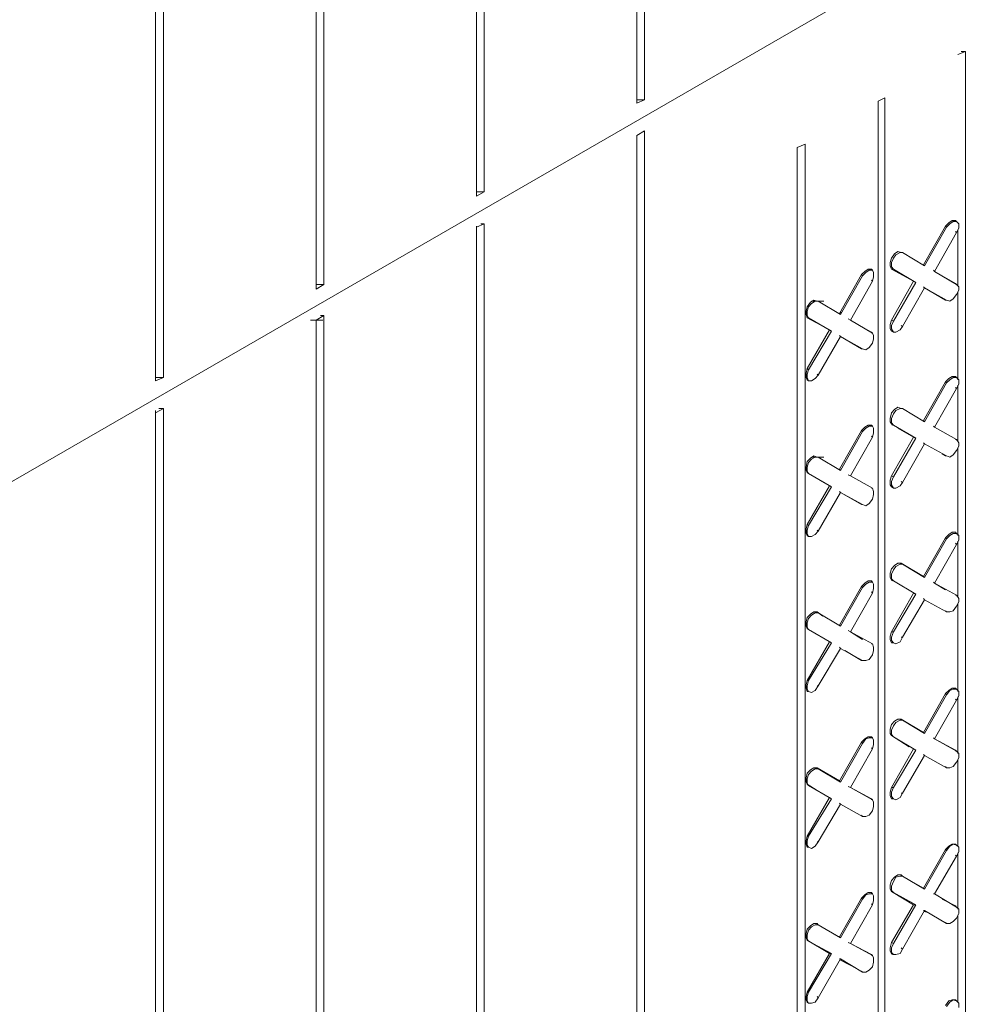
# Model space of a CAD drawing. Units: inches. Extents: x 641.2 to 698, y 170.8 to 244.1.
# Drawn here: x 649.5 to 652, y 194.4 to 197 of the extents above; entities that cross this region are included whole.
import ezdxf

# ---------------------------------------------------------------- set-up
doc = ezdxf.new("R2010")
doc.units = ezdxf.units.IN
doc.header["$LTSCALE"] = 2
doc.header["$MEASUREMENT"] = 0
doc.layers.add('B', color=1, linetype='Continuous')

msp = doc.modelspace()

# ---------------------------------------------------------------- linework, layer by layer
at = {"layer": 'B', "lineweight": 0}
for p, q in [((647.2626, 194.4963), (665.1577, 204.8296)), ((651.1148, 203.5821), (651.1148, 196.7641)), ((651.0942, 196.7553), (651.0942, 203.5704)), ((651.0942, 196.7553), (651.0942, 203.5704)), ((649.8131, 196.016), (649.8131, 199.4835)), ((649.8131, 199.4835), (649.8131, 196.016)), ((649.8337, 199.4592), (649.8337, 196.0249)), ((650.6672, 196.5079), (650.6672, 199.4592)), ((650.6672, 199.4592), (650.6672, 196.5079)), ((650.6878, 199.4835), (650.6878, 196.5197)), ((650.2401, 196.2605), (650.2401, 199.2442)), ((650.2401, 199.2442), (650.2401, 196.2605)), ((650.2607, 199.2442), (650.2607, 196.2723)), ((651.9689, 196.8937), (651.9483, 196.8849)), ((651.9571, 196.8937), (651.9689, 196.8937)), ((651.9689, 196.8937), (651.9689, 190.6382)), ((651.1148, 196.7641), (651.0942, 196.7641)), ((651.1148, 196.7641), (651.0942, 196.7553)), ((651.7362, 196.7612), (651.7539, 196.77)), ((651.7362, 190.5263), (651.7362, 196.7612)), ((651.7362, 190.5263), (651.7362, 196.7612)), ((651.7539, 196.77), (651.7539, 190.5351)), ((651.1148, 196.6817), (651.0942, 196.6699)), ((651.1148, 196.6817), (651.1148, 189.8636)), ((651.0942, 189.8548), (651.0942, 196.6699)), ((651.0942, 189.8548), (651.0942, 196.6699)), ((651.5419, 196.6463), (651.5212, 196.6375)), ((651.5212, 190.382), (651.5212, 196.6375)), ((651.5212, 196.6375), (651.5212, 190.382)), ((651.5419, 196.6463), (651.5419, 190.4144)), ((650.6878, 196.5197), (650.6672, 196.5197)), ((650.6878, 196.5197), (650.6672, 196.5079)), ((651.9336, 196.4431), (651.9247, 196.4372)), ((651.9424, 196.4431), (651.9336, 196.4431)), ((651.9424, 196.4401), (651.9424, 196.4431)), ((651.9424, 196.4431), (651.9453, 196.4401)), ((650.6878, 196.4343), (650.6672, 196.4254)), ((650.6672, 196.4284), (650.6672, 196.4254)), ((650.6672, 196.4284), (650.6672, 196.4254)), ((650.6672, 196.4254), (650.6672, 189.6074)), ((650.6672, 189.6074), (650.6672, 196.4254)), ((650.6789, 196.4343), (650.6878, 196.4343)), ((650.6878, 196.4343), (650.6878, 189.6192)), ((651.9159, 196.4284), (651.857, 196.3253)), ((651.9188, 196.4254), (651.8599, 196.3223)), ((651.9247, 196.4372), (651.9159, 196.4284)), ((651.9159, 196.4284), (651.9188, 196.4254)), ((651.9188, 196.4254), (651.9277, 196.4343)), ((651.9365, 196.4401), (651.9277, 196.4343)), ((651.9453, 196.4401), (651.9365, 196.4401)), ((651.9453, 196.4401), (651.9512, 196.4343)), ((651.9512, 196.4225), (651.9453, 196.4107)), ((651.9483, 196.2693), (651.9483, 196.4166)), ((651.9483, 196.2693), (651.9483, 196.4166)), ((651.9512, 196.4343), (651.9512, 196.4225)), ((651.8864, 196.3076), (651.9453, 196.4107)), ((651.9453, 196.4107), (651.9424, 196.4136)), ((651.7716, 196.343), (651.7686, 196.3312)), ((651.7804, 196.3547), (651.7716, 196.343)), ((651.7716, 196.3312), (651.7775, 196.343)), ((651.7775, 196.343), (651.7834, 196.3518)), ((651.7893, 196.3606), (651.7804, 196.3547)), ((651.7834, 196.3518), (651.7951, 196.3577)), ((651.7981, 196.3577), (651.7893, 196.3606)), ((651.7951, 196.3577), (651.801, 196.3577)), ((651.801, 196.3577), (651.7981, 196.3577)), ((651.7981, 196.3577), (651.801, 196.3577)), ((651.801, 196.3577), (651.7981, 196.3577)), ((651.7981, 196.3577), (651.801, 196.3577)), ((651.8599, 196.3223), (651.801, 196.3577)), ((651.8599, 196.3223), (651.801, 196.3577)), ((651.7097, 196.3135), (651.7009, 196.3076)), ((651.7127, 196.3106), (651.7038, 196.3047)), ((651.7186, 196.3135), (651.7097, 196.3135)), ((651.7215, 196.3106), (651.7127, 196.3106)), ((651.7186, 196.3106), (651.7186, 196.3135)), ((651.7186, 196.3135), (651.7215, 196.3106)), ((651.7245, 196.3047), (651.7215, 196.3106)), ((651.7686, 196.3312), (651.7686, 196.3223)), ((651.7716, 196.3135), (651.7686, 196.3223)), ((651.7716, 196.3194), (651.7716, 196.3312)), ((651.7716, 196.3194), (651.7775, 196.3135)), ((651.7775, 196.3135), (651.7716, 196.3135)), ((651.7716, 196.3135), (651.8305, 196.2811)), ((651.7775, 196.3135), (651.7716, 196.3135)), ((651.8305, 196.2811), (651.7716, 196.3135)), ((651.8364, 196.2782), (651.7775, 196.3135)), ((651.7775, 196.3135), (651.8364, 196.2782)), ((651.857, 196.3253), (651.8599, 196.3223)), ((651.8599, 196.3223), (651.857, 196.3253)), ((651.8864, 196.3076), (651.8835, 196.3106)), ((651.8835, 196.3106), (651.8864, 196.3076)), ((651.6921, 196.2988), (651.6332, 196.1957)), ((651.695, 196.2958), (651.6361, 196.1928)), ((651.7009, 196.3076), (651.6921, 196.2988)), ((651.6921, 196.2988), (651.695, 196.2958)), ((651.695, 196.2958), (651.7038, 196.3047)), ((651.7215, 196.2811), (651.7186, 196.2841)), ((651.7245, 196.2929), (651.7215, 196.2811)), ((651.7245, 196.3047), (651.7245, 196.2929)), ((651.9453, 196.2723), (651.8864, 196.3076)), ((651.9453, 196.2723), (651.8864, 196.3076)), ((651.9071, 196.2958), (651.9424, 196.2752)), ((651.9071, 196.2958), (651.9424, 196.2752)), ((650.2607, 196.2723), (650.2401, 196.2723)), ((650.2607, 196.2723), (650.2401, 196.2605)), ((651.6626, 196.178), (651.7215, 196.2811)), ((651.7716, 196.178), (651.8305, 196.2811)), ((651.8364, 196.2782), (651.7775, 196.1751)), ((651.8599, 196.2634), (651.801, 196.1604)), ((651.8305, 196.2811), (651.8364, 196.2782)), ((651.8305, 196.2811), (651.8364, 196.2782)), ((651.857, 196.2664), (651.8599, 196.2634)), ((651.8599, 196.2634), (651.857, 196.2664)), ((651.9188, 196.231), (651.8599, 196.2634)), ((651.8599, 196.2634), (651.9159, 196.231)), ((651.8599, 196.2634), (651.9188, 196.231)), ((651.9159, 196.231), (651.8599, 196.2634)), ((651.9453, 196.2723), (651.9424, 196.2752)), ((651.9424, 196.2752), (651.9453, 196.2723)), ((651.9453, 196.2723), (651.9512, 196.2664)), ((651.9512, 196.2575), (651.9453, 196.2458)), ((651.9512, 196.2664), (651.9512, 196.2575)), ((651.5654, 196.231), (651.5566, 196.2252)), ((651.5743, 196.2281), (651.5654, 196.231)), ((651.9159, 196.231), (651.9188, 196.231)), ((651.9159, 196.231), (651.9188, 196.231)), ((651.9188, 196.231), (651.9277, 196.2281)), ((651.9365, 196.234), (651.9277, 196.2281)), ((651.9453, 196.2458), (651.9365, 196.234)), ((651.9483, 196.019), (651.9483, 196.2517)), ((651.9483, 196.019), (651.9483, 196.2517)), ((651.5478, 196.2134), (651.5448, 196.2016)), ((651.5566, 196.2252), (651.5478, 196.2134)), ((651.5478, 196.2016), (651.5507, 196.2134)), ((651.5507, 196.2134), (651.5595, 196.2222)), ((651.5595, 196.2222), (651.5684, 196.2281)), ((651.5595, 196.2281), (651.5919, 196.2281)), ((651.5684, 196.2281), (651.5772, 196.2281)), ((651.5772, 196.2281), (651.5743, 196.2281)), ((651.5772, 196.2281), (651.5743, 196.2281)), ((651.6361, 196.1928), (651.5772, 196.2281)), ((651.6361, 196.1928), (651.5772, 196.2281)), ((650.2401, 196.178), (650.2607, 196.1898)), ((650.2519, 196.1898), (650.2607, 196.1898)), ((650.2607, 196.1898), (650.2607, 189.3718)), ((651.5448, 196.2016), (651.5448, 196.1928)), ((651.5448, 196.1928), (651.5478, 196.1839)), ((651.5478, 196.1898), (651.5478, 196.2016)), ((651.5478, 196.1898), (651.5507, 196.1839)), ((651.5507, 196.1839), (651.5478, 196.1839)), ((651.5478, 196.1839), (651.6067, 196.1515)), ((651.5507, 196.1839), (651.5478, 196.1839)), ((651.6067, 196.1515), (651.5478, 196.1839)), ((651.6125, 196.1486), (651.5507, 196.1839)), ((651.5507, 196.1839), (651.6125, 196.1486)), ((651.6391, 196.1986), (651.6332, 196.1957)), ((651.6332, 196.1957), (651.6361, 196.1928)), ((651.6361, 196.1928), (651.6332, 196.1957)), ((651.6626, 196.178), (651.6567, 196.181)), ((651.6567, 196.181), (651.6626, 196.178)), ((650.2254, 196.178), (650.2578, 196.178)), ((650.2401, 196.178), (650.2401, 189.36)), ((650.2401, 189.36), (650.2401, 196.178)), ((651.7215, 196.1427), (651.6626, 196.178)), ((651.7215, 196.1427), (651.6626, 196.178)), ((651.6862, 196.1633), (651.7186, 196.1456)), ((651.6862, 196.1633), (651.7186, 196.1456)), ((651.7716, 196.178), (651.7686, 196.1662)), ((651.7686, 196.1545), (651.7686, 196.1662)), ((651.7716, 196.1486), (651.7686, 196.1545)), ((651.7775, 196.1751), (651.7716, 196.178)), ((651.7775, 196.1751), (651.7716, 196.1633)), ((651.7716, 196.1545), (651.7716, 196.1633)), ((651.7775, 196.1456), (651.7716, 196.1545)), ((651.801, 196.1604), (651.7951, 196.1515)), ((651.801, 196.1604), (651.7981, 196.1633)), ((651.5478, 196.0484), (651.6067, 196.1515)), ((651.5507, 196.0455), (651.6125, 196.1486)), ((651.6361, 196.1339), (651.5772, 196.0308)), ((651.6067, 196.1515), (651.6125, 196.1486)), ((651.6067, 196.1515), (651.6125, 196.1486)), ((651.6332, 196.1368), (651.6361, 196.1339)), ((651.6361, 196.1339), (651.6332, 196.1368)), ((651.695, 196.1015), (651.6361, 196.1339)), ((651.6361, 196.1339), (651.6921, 196.1015)), ((651.6361, 196.1339), (651.695, 196.1015)), ((651.6361, 196.1339), (651.6921, 196.1015)), ((651.7186, 196.1427), (651.7186, 196.1456)), ((651.7186, 196.1456), (651.7215, 196.1427)), ((651.7186, 196.1456), (651.7215, 196.1427)), ((651.7215, 196.1427), (651.7245, 196.1368)), ((651.7245, 196.128), (651.7215, 196.1162)), ((651.7245, 196.1368), (651.7245, 196.128)), ((651.7745, 196.1486), (651.7716, 196.1486)), ((651.7775, 196.1456), (651.7716, 196.1486)), ((651.7775, 196.1456), (651.7834, 196.1456)), ((651.7951, 196.1515), (651.7834, 196.1456)), ((651.6921, 196.1015), (651.695, 196.1015)), ((651.6921, 196.1015), (651.695, 196.1015)), ((651.695, 196.1015), (651.7038, 196.0985)), ((651.7127, 196.1044), (651.7038, 196.0985)), ((651.7215, 196.1162), (651.7127, 196.1044)), ((651.5478, 196.0484), (651.5448, 196.0367)), ((651.5507, 196.0455), (651.5478, 196.0484)), ((649.8337, 196.0249), (649.8131, 196.0249)), ((649.8337, 196.0249), (649.8131, 196.016)), ((651.5448, 196.0249), (651.5448, 196.0367)), ((651.5478, 196.019), (651.5448, 196.0249)), ((651.5507, 196.0455), (651.5478, 196.0337)), ((651.5478, 196.0249), (651.5478, 196.0337)), ((651.5507, 196.016), (651.5478, 196.0249)), ((651.5684, 196.0219), (651.5595, 196.016)), ((651.5772, 196.0308), (651.5684, 196.0219)), ((651.5772, 196.0308), (651.5743, 196.0337)), ((651.9247, 196.0219), (651.9159, 196.0131)), ((651.9336, 196.0278), (651.9247, 196.0219)), ((651.9365, 196.0249), (651.9277, 196.019)), ((651.9424, 196.0278), (651.9336, 196.0278)), ((651.9453, 196.0249), (651.9365, 196.0249)), ((651.9424, 196.0249), (651.9424, 196.0278)), ((651.9424, 196.0278), (651.9453, 196.0249)), ((651.9453, 196.0249), (651.9512, 196.019)), ((651.5507, 196.016), (651.5478, 196.019)), ((651.5507, 196.016), (651.5595, 196.016)), ((651.9159, 196.0131), (651.857, 195.91)), ((651.9188, 196.0102), (651.8599, 195.9071)), ((651.8864, 195.8923), (651.9453, 195.9954)), ((651.9159, 196.0131), (651.9188, 196.0102)), ((651.9188, 196.0102), (651.9277, 196.019)), ((651.9453, 195.9954), (651.9424, 195.9984)), ((651.9512, 196.0072), (651.9453, 195.9954)), ((651.9483, 195.8541), (651.9483, 196.0043)), ((651.9483, 195.8541), (651.9483, 196.0043)), ((651.9512, 196.019), (651.9512, 196.0072)), ((649.8337, 195.9424), (649.8131, 195.9306)), ((649.8219, 195.9424), (649.8337, 195.9424)), ((649.8337, 195.9424), (649.8337, 189.1244)), ((651.7893, 195.9454), (651.7804, 195.9395)), ((651.7834, 195.9365), (651.7951, 195.9424)), ((651.7981, 195.9424), (651.7893, 195.9454)), ((651.7951, 195.9424), (651.801, 195.9424)), ((651.801, 195.9424), (651.7981, 195.9424)), ((651.7981, 195.9424), (651.801, 195.9424)), ((651.801, 195.9424), (651.7981, 195.9424)), ((651.7981, 195.9424), (651.801, 195.9424)), ((651.8599, 195.9071), (651.801, 195.9424)), ((651.8599, 195.9071), (651.801, 195.9424)), ((649.8131, 195.9365), (649.8131, 195.9306)), ((649.8131, 195.9365), (649.8131, 195.9306)), ((649.8131, 195.9306), (649.8131, 189.1155)), ((649.8131, 189.1155), (649.8131, 195.9306)), ((651.7716, 195.9306), (651.7686, 195.9159)), ((651.7804, 195.9395), (651.7716, 195.9306)), ((651.7716, 195.9159), (651.7775, 195.9277)), ((651.7775, 195.9277), (651.7834, 195.9365)), ((651.7009, 195.8923), (651.6921, 195.8835)), ((651.7097, 195.8982), (651.7009, 195.8923)), ((651.7127, 195.8953), (651.7038, 195.8894)), ((651.7186, 195.8982), (651.7097, 195.8982)), ((651.7215, 195.8953), (651.7127, 195.8953)), ((651.7186, 195.8953), (651.7186, 195.8982)), ((651.7186, 195.8982), (651.7215, 195.8953)), ((651.7245, 195.8894), (651.7215, 195.8953)), ((651.7686, 195.9071), (651.7686, 195.9159)), ((651.7686, 195.9071), (651.7716, 195.9012)), ((651.7716, 195.9041), (651.7716, 195.9159)), ((651.7716, 195.9041), (651.7775, 195.8982)), ((651.7775, 195.8982), (651.7716, 195.9012)), ((651.7716, 195.9012), (651.7745, 195.8982)), ((651.7775, 195.8982), (651.7716, 195.9012)), ((651.7745, 195.8982), (651.7716, 195.9012)), ((651.8364, 195.8629), (651.7775, 195.8982)), ((651.7775, 195.8982), (651.8364, 195.8629)), ((651.857, 195.91), (651.8599, 195.9071)), ((651.8599, 195.9071), (651.857, 195.91)), ((651.8864, 195.8923), (651.8835, 195.8953)), ((651.8835, 195.8953), (651.8864, 195.8923)), ((651.9453, 195.86), (651.8864, 195.8923)), ((651.9453, 195.86), (651.8864, 195.8923)), ((651.6921, 195.8835), (651.6332, 195.7804)), ((651.695, 195.8806), (651.6361, 195.7775)), ((651.6626, 195.7628), (651.7215, 195.8658)), ((651.6921, 195.8835), (651.695, 195.8806)), ((651.695, 195.8806), (651.7038, 195.8894)), ((651.7215, 195.8658), (651.7186, 195.8688)), ((651.7245, 195.8776), (651.7215, 195.8658)), ((651.7245, 195.8894), (651.7245, 195.8776)), ((651.7716, 195.7628), (651.8305, 195.8658)), ((651.8305, 195.8658), (651.7893, 195.8894)), ((651.8305, 195.8658), (651.7893, 195.8894)), ((651.8305, 195.8658), (651.8364, 195.8629)), ((651.8305, 195.8658), (651.8364, 195.8629)), ((651.8364, 195.8629), (651.7775, 195.7598)), ((651.8599, 195.8482), (651.801, 195.7451)), ((651.857, 195.8511), (651.8599, 195.8482)), ((651.8599, 195.8482), (651.857, 195.8511)), ((651.9188, 195.8158), (651.8599, 195.8482)), ((651.8599, 195.8482), (651.9188, 195.8158)), ((651.9453, 195.86), (651.9424, 195.86)), ((651.9424, 195.86), (651.9453, 195.86)), ((651.9453, 195.86), (651.9512, 195.8511)), ((651.9512, 195.8423), (651.9453, 195.8305)), ((651.9512, 195.8511), (651.9512, 195.8423)), ((651.5654, 195.8158), (651.5566, 195.8099)), ((651.5595, 195.8069), (651.5684, 195.8128)), ((651.5595, 195.8128), (651.5919, 195.8128)), ((651.5743, 195.8128), (651.5654, 195.8158)), ((651.5684, 195.8128), (651.5772, 195.8128)), ((651.5772, 195.8128), (651.5743, 195.8128)), ((651.5772, 195.8128), (651.5743, 195.8128)), ((651.6361, 195.7775), (651.5772, 195.8128)), ((651.6361, 195.7775), (651.5772, 195.8128)), ((651.9159, 195.8158), (651.9071, 195.8217)), ((651.9159, 195.8158), (651.9071, 195.8217)), ((651.9159, 195.8158), (651.9188, 195.8158)), ((651.9159, 195.8158), (651.9188, 195.8158)), ((651.9188, 195.8158), (651.9277, 195.8128)), ((651.9365, 195.8187), (651.9277, 195.8128)), ((651.9453, 195.8305), (651.9365, 195.8187)), ((651.9483, 195.6037), (651.9483, 195.8364)), ((651.9483, 195.6037), (651.9483, 195.8364)), ((651.5478, 195.801), (651.5448, 195.7863)), ((651.5448, 195.7775), (651.5448, 195.7863)), ((651.5566, 195.8099), (651.5478, 195.801)), ((651.5478, 195.7863), (651.5507, 195.7981)), ((651.5478, 195.7745), (651.5478, 195.7863)), ((651.5507, 195.7981), (651.5595, 195.8069)), ((651.5478, 195.7716), (651.5448, 195.7775)), ((651.5478, 195.7745), (651.5507, 195.7687)), ((651.5507, 195.7687), (651.5478, 195.7716)), ((651.5478, 195.7716), (651.5507, 195.7687)), ((651.5507, 195.7687), (651.5478, 195.7716)), ((651.5507, 195.7687), (651.5478, 195.7716)), ((651.6125, 195.7333), (651.5507, 195.7687)), ((651.5507, 195.7687), (651.6125, 195.7333)), ((651.6332, 195.7804), (651.6361, 195.7775)), ((651.6361, 195.7775), (651.6332, 195.7804)), ((651.6626, 195.7628), (651.6567, 195.7657)), ((651.6567, 195.7657), (651.6626, 195.7628)), ((651.7215, 195.7304), (651.6626, 195.7628)), ((651.7215, 195.7304), (651.6626, 195.7628)), ((651.7716, 195.7628), (651.7686, 195.751)), ((651.7775, 195.7598), (651.7716, 195.7628)), ((651.7775, 195.7598), (651.7716, 195.748)), ((651.5478, 195.6332), (651.6067, 195.7363)), ((651.5507, 195.6302), (651.6125, 195.7333)), ((651.6067, 195.7363), (651.5801, 195.751)), ((651.6067, 195.7363), (651.5801, 195.751)), ((651.6067, 195.7363), (651.6125, 195.7333)), ((651.6067, 195.7363), (651.6125, 195.7333)), ((651.7686, 195.7392), (651.7686, 195.751)), ((651.7716, 195.7333), (651.7686, 195.7392)), ((651.7716, 195.7392), (651.7716, 195.748)), ((651.7775, 195.7304), (651.7716, 195.7392)), ((651.7716, 195.7333), (651.7775, 195.7304)), ((651.7745, 195.7333), (651.7716, 195.7333)), ((651.7951, 195.7363), (651.7834, 195.7304)), ((651.801, 195.7451), (651.7951, 195.7363)), ((651.801, 195.7451), (651.7981, 195.748)), ((651.6361, 195.7186), (651.5772, 195.6155)), ((651.6332, 195.7215), (651.6361, 195.7186)), ((651.6361, 195.7186), (651.6332, 195.7215)), ((651.695, 195.6862), (651.6361, 195.7186)), ((651.6361, 195.7186), (651.6921, 195.6862)), ((651.6361, 195.7186), (651.695, 195.6862)), ((651.6361, 195.7186), (651.6921, 195.6862)), ((651.7215, 195.7304), (651.7186, 195.7304)), ((651.7186, 195.7304), (651.7215, 195.7304)), ((651.7215, 195.7304), (651.7245, 195.7215)), ((651.7245, 195.7127), (651.7215, 195.7009)), ((651.7245, 195.7215), (651.7245, 195.7127)), ((651.7775, 195.7304), (651.7834, 195.7304)), ((651.6921, 195.6862), (651.695, 195.6862)), ((651.6921, 195.6862), (651.695, 195.6862)), ((651.695, 195.6862), (651.7038, 195.6832)), ((651.7127, 195.6891), (651.7038, 195.6832)), ((651.7215, 195.7009), (651.7127, 195.6891)), ((651.5478, 195.6332), (651.5448, 195.6214)), ((651.5507, 195.6302), (651.5478, 195.6332)), ((651.5507, 195.6302), (651.5478, 195.6185)), ((651.5448, 195.6096), (651.5448, 195.6214)), ((651.5478, 195.6037), (651.5448, 195.6096)), ((651.5478, 195.6096), (651.5478, 195.6185)), ((651.5507, 195.6008), (651.5478, 195.6096)), ((651.5507, 195.6008), (651.5478, 195.6037)), ((651.5684, 195.6067), (651.5595, 195.6008)), ((651.5772, 195.6155), (651.5684, 195.6067)), ((651.5772, 195.6155), (651.5743, 195.6185)), ((651.9247, 195.6067), (651.9159, 195.5978)), ((651.9188, 195.5949), (651.9277, 195.6037)), ((651.9336, 195.6126), (651.9247, 195.6067)), ((651.9365, 195.6096), (651.9277, 195.6037)), ((651.9424, 195.6126), (651.9336, 195.6126)), ((651.9453, 195.6096), (651.9365, 195.6096)), ((651.9453, 195.6096), (651.9424, 195.6126)), ((651.9453, 195.6096), (651.9512, 195.6037)), ((651.9512, 195.6037), (651.9512, 195.5919)), ((651.5507, 195.6008), (651.5595, 195.6008)), ((651.9159, 195.5978), (651.857, 195.4948)), ((651.9188, 195.5949), (651.8599, 195.4918)), ((651.8864, 195.4771), (651.9453, 195.5802)), ((651.9159, 195.5978), (651.9188, 195.5949)), ((651.9453, 195.5802), (651.9424, 195.5831)), ((651.9512, 195.5919), (651.9453, 195.5802)), ((651.9483, 195.4388), (651.9483, 195.589)), ((651.9483, 195.4388), (651.9483, 195.589)), ((651.7804, 195.5242), (651.7716, 195.5154)), ((651.7893, 195.5301), (651.7804, 195.5242)), ((651.7834, 195.5213), (651.7951, 195.5272)), ((651.7981, 195.5301), (651.7893, 195.5301)), ((651.7951, 195.5272), (651.801, 195.5272)), ((651.801, 195.5272), (651.7981, 195.5301)), ((651.7981, 195.5301), (651.857, 195.4948)), ((651.801, 195.5272), (651.7981, 195.5301)), ((651.857, 195.4948), (651.7981, 195.5301)), ((651.8599, 195.4918), (651.801, 195.5272)), ((651.8599, 195.4918), (651.801, 195.5272)), ((651.7716, 195.5154), (651.7686, 195.5036)), ((651.7686, 195.4918), (651.7686, 195.5036)), ((651.7716, 195.5006), (651.7775, 195.5124)), ((651.7716, 195.4889), (651.7716, 195.5006)), ((651.7775, 195.5124), (651.7834, 195.5213)), ((651.7009, 195.4771), (651.6921, 195.4682)), ((651.695, 195.4653), (651.7038, 195.4741)), ((651.7097, 195.483), (651.7009, 195.4771)), ((651.7127, 195.48), (651.7038, 195.4741)), ((651.7186, 195.483), (651.7097, 195.483)), ((651.7215, 195.48), (651.7127, 195.48)), ((651.7186, 195.48), (651.7186, 195.483)), ((651.7186, 195.483), (651.7215, 195.48)), ((651.7245, 195.4741), (651.7215, 195.48)), ((651.7245, 195.4741), (651.7245, 195.4624)), ((651.7686, 195.4918), (651.7716, 195.4859)), ((651.7716, 195.4889), (651.7775, 195.483)), ((651.7775, 195.483), (651.7716, 195.4859)), ((651.7716, 195.4859), (651.7745, 195.483)), ((651.7775, 195.483), (651.7716, 195.4859)), ((651.7745, 195.483), (651.7716, 195.4859)), ((651.8364, 195.4476), (651.7775, 195.483)), ((651.7775, 195.483), (651.8364, 195.4476)), ((651.857, 195.4948), (651.8599, 195.4918)), ((651.8599, 195.4918), (651.857, 195.4948)), ((651.8864, 195.4771), (651.8835, 195.48)), ((651.8835, 195.48), (651.8864, 195.4771)), ((651.9453, 195.4447), (651.8864, 195.4771)), ((651.8864, 195.4771), (651.9159, 195.4594)), ((651.9453, 195.4447), (651.8864, 195.4771)), ((651.8864, 195.4771), (651.9159, 195.4594)), ((651.6921, 195.4682), (651.6332, 195.3652)), ((651.695, 195.4653), (651.6361, 195.3622)), ((651.6626, 195.3475), (651.7215, 195.4506)), ((651.6921, 195.4682), (651.695, 195.4653)), ((651.7215, 195.4506), (651.7186, 195.4535)), ((651.7245, 195.4624), (651.7215, 195.4506)), ((651.7716, 195.3475), (651.8305, 195.4506)), ((651.8364, 195.4476), (651.7775, 195.3475)), ((651.8305, 195.4506), (651.8364, 195.4476)), ((651.8305, 195.4506), (651.8364, 195.4476)), ((651.9453, 195.4447), (651.9424, 195.4447)), ((651.9424, 195.4447), (651.9453, 195.4447)), ((651.9453, 195.4447), (651.9512, 195.4359)), ((651.8599, 195.4329), (651.801, 195.3328)), ((651.8599, 195.4329), (651.857, 195.4359)), ((651.8599, 195.4329), (651.857, 195.4359)), ((651.9188, 195.4005), (651.8599, 195.4329)), ((651.8599, 195.4329), (651.9188, 195.4005)), ((651.9512, 195.427), (651.9453, 195.4152)), ((651.9483, 195.1885), (651.9483, 195.4211)), ((651.9483, 195.1885), (651.9483, 195.4211)), ((651.9512, 195.4359), (651.9512, 195.427)), ((651.5566, 195.3946), (651.5478, 195.3858)), ((651.5507, 195.3828), (651.5595, 195.3917)), ((651.5654, 195.4005), (651.5566, 195.3946)), ((651.5595, 195.3917), (651.5684, 195.3976)), ((651.5743, 195.4005), (651.5654, 195.4005)), ((651.5684, 195.3976), (651.5772, 195.3976)), ((651.5772, 195.3976), (651.5743, 195.4005)), ((651.5743, 195.4005), (651.589, 195.3887)), ((651.5772, 195.3976), (651.5743, 195.4005)), ((651.5743, 195.4005), (651.589, 195.3887)), ((651.6361, 195.3622), (651.5772, 195.3976)), ((651.6361, 195.3622), (651.5772, 195.3976)), ((651.9159, 195.4035), (651.9188, 195.4005)), ((651.9159, 195.4035), (651.9188, 195.4005)), ((651.9188, 195.4005), (651.9277, 195.4005)), ((651.9365, 195.4035), (651.9277, 195.4005)), ((651.9453, 195.4152), (651.9365, 195.4035)), ((651.5478, 195.3858), (651.5448, 195.374)), ((651.5448, 195.3622), (651.5448, 195.374)), ((651.5478, 195.3711), (651.5507, 195.3828)), ((651.5478, 195.3593), (651.5478, 195.3711)), ((651.5448, 195.3622), (651.5478, 195.3563)), ((651.5478, 195.3593), (651.5507, 195.3534)), ((651.5507, 195.3534), (651.5478, 195.3563)), ((651.5478, 195.3563), (651.5507, 195.3534)), ((651.5507, 195.3534), (651.5478, 195.3563)), ((651.5507, 195.3534), (651.5478, 195.3563)), ((651.6125, 195.318), (651.5507, 195.3534)), ((651.5507, 195.3534), (651.6125, 195.318)), ((651.6332, 195.3652), (651.6361, 195.3622)), ((651.6361, 195.3622), (651.6332, 195.3652)), ((651.6626, 195.3475), (651.6567, 195.3504)), ((651.6567, 195.3504), (651.6626, 195.3475)), ((651.7215, 195.3151), (651.6626, 195.3475)), ((651.6626, 195.3475), (651.695, 195.3269)), ((651.7215, 195.3151), (651.6626, 195.3475)), ((651.6626, 195.3475), (651.695, 195.3269)), ((651.7716, 195.3475), (651.7686, 195.3357)), ((651.7775, 195.3475), (651.7716, 195.3328)), ((651.7775, 195.3475), (651.7716, 195.3475)), ((651.5478, 195.2179), (651.6067, 195.321)), ((651.5507, 195.2179), (651.6125, 195.318)), ((651.6067, 195.321), (651.6125, 195.318)), ((651.6067, 195.321), (651.6125, 195.318)), ((651.7215, 195.3151), (651.7186, 195.3151)), ((651.7186, 195.3151), (651.7215, 195.3151)), ((651.7215, 195.3151), (651.7245, 195.3063)), ((651.7686, 195.3269), (651.7686, 195.3357)), ((651.7716, 195.318), (651.7686, 195.3269)), ((651.7716, 195.3239), (651.7716, 195.3328)), ((651.7775, 195.318), (651.7716, 195.3239)), ((651.7745, 195.318), (651.7716, 195.318)), ((651.7775, 195.318), (651.7716, 195.318)), ((651.7775, 195.318), (651.7834, 195.3151)), ((651.7951, 195.321), (651.7834, 195.3151)), ((651.801, 195.3328), (651.7951, 195.321)), ((651.801, 195.3328), (651.7981, 195.3328)), ((651.6361, 195.3033), (651.5772, 195.2032)), ((651.6332, 195.3063), (651.6361, 195.3033)), ((651.6361, 195.3033), (651.6332, 195.3063)), ((651.695, 195.2709), (651.6361, 195.3033)), ((651.6361, 195.3033), (651.695, 195.2709)), ((651.6921, 195.2709), (651.6479, 195.2974)), ((651.6479, 195.2974), (651.6921, 195.2709)), ((651.7245, 195.2974), (651.7215, 195.2856)), ((651.7245, 195.3063), (651.7245, 195.2974)), ((651.6921, 195.2709), (651.695, 195.2709)), ((651.6921, 195.2709), (651.695, 195.2709)), ((651.695, 195.2709), (651.7038, 195.2709)), ((651.7127, 195.2739), (651.7038, 195.2709)), ((651.7215, 195.2856), (651.7127, 195.2739)), ((651.5478, 195.2179), (651.5448, 195.2061)), ((651.5507, 195.2179), (651.5478, 195.2032)), ((651.5507, 195.2179), (651.5478, 195.2179)), ((651.5448, 195.1973), (651.5448, 195.2061)), ((651.5478, 195.1885), (651.5448, 195.1973)), ((651.5478, 195.1943), (651.5478, 195.2032)), ((651.5507, 195.1885), (651.5478, 195.1943)), ((651.5478, 195.1885), (651.5507, 195.1885)), ((651.5507, 195.1885), (651.5478, 195.1885)), ((651.5507, 195.1885), (651.5595, 195.1855)), ((651.5684, 195.1914), (651.5595, 195.1855)), ((651.5772, 195.2032), (651.5684, 195.1914)), ((651.5772, 195.2032), (651.5743, 195.2032)), ((651.9159, 195.1826), (651.857, 195.0795)), ((651.9247, 195.1914), (651.9159, 195.1826)), ((651.9159, 195.1826), (651.9188, 195.1796)), ((651.9188, 195.1796), (651.9277, 195.1914)), ((651.9336, 195.1973), (651.9247, 195.1914)), ((651.9365, 195.1943), (651.9277, 195.1914)), ((651.9424, 195.1973), (651.9336, 195.1973)), ((651.9453, 195.1943), (651.9365, 195.1943)), ((651.9453, 195.1943), (651.9424, 195.1973)), ((651.9453, 195.1943), (651.9512, 195.1885)), ((651.9512, 195.1885), (651.9512, 195.1767)), ((651.9188, 195.1796), (651.8599, 195.0765)), ((651.8864, 195.0618), (651.9453, 195.1649)), ((651.9453, 195.1649), (651.9424, 195.1678)), ((651.9512, 195.1767), (651.9453, 195.1649)), ((651.9483, 195.0235), (651.9483, 195.1737)), ((651.9483, 195.0235), (651.9483, 195.1737)), ((651.7804, 195.1089), (651.7716, 195.1001)), ((651.7775, 195.0972), (651.7834, 195.106)), ((651.7893, 195.1148), (651.7804, 195.1089)), ((651.7834, 195.106), (651.7951, 195.1119)), ((651.7981, 195.1148), (651.7893, 195.1148)), ((651.7951, 195.1119), (651.801, 195.1119)), ((651.801, 195.1119), (651.7981, 195.1148)), ((651.7981, 195.1148), (651.857, 195.0795)), ((651.801, 195.1119), (651.7981, 195.1148)), ((651.857, 195.0795), (651.7981, 195.1148)), ((651.8599, 195.0765), (651.801, 195.1119)), ((651.8599, 195.0765), (651.801, 195.1119)), ((651.7716, 195.1001), (651.7686, 195.0883)), ((651.7686, 195.0765), (651.7686, 195.0883)), ((651.7716, 195.0854), (651.7775, 195.0972)), ((651.7716, 195.0736), (651.7716, 195.0854)), ((651.857, 195.0795), (651.8599, 195.0765)), ((651.8599, 195.0765), (651.857, 195.0795)), ((651.6921, 195.053), (651.6332, 194.9499)), ((651.7009, 195.0618), (651.6921, 195.053)), ((651.6921, 195.053), (651.695, 195.05)), ((651.695, 195.05), (651.7038, 195.0618)), ((651.7097, 195.0677), (651.7009, 195.0618)), ((651.7127, 195.0648), (651.7038, 195.0618)), ((651.7186, 195.0677), (651.7097, 195.0677)), ((651.7215, 195.0648), (651.7127, 195.0648)), ((651.7186, 195.0648), (651.7186, 195.0677)), ((651.7186, 195.0677), (651.7215, 195.0648)), ((651.7245, 195.0589), (651.7215, 195.0648)), ((651.7245, 195.0589), (651.7245, 195.0471)), ((651.7716, 195.0707), (651.7686, 195.0765)), ((651.7716, 195.0736), (651.7775, 195.0677)), ((651.7775, 195.0677), (651.7716, 195.0707)), ((651.7716, 195.0707), (651.8187, 195.0412)), ((651.7775, 195.0677), (651.7716, 195.0707)), ((651.8187, 195.0412), (651.7716, 195.0707)), ((651.8364, 195.0324), (651.7775, 195.0677)), ((651.7775, 195.0677), (651.8364, 195.0324)), ((651.8864, 195.0618), (651.8835, 195.0648)), ((651.8835, 195.0648), (651.8864, 195.0618)), ((651.9453, 195.0294), (651.8864, 195.0618)), ((651.8864, 195.0618), (651.9424, 195.0324)), ((651.9453, 195.0294), (651.8864, 195.0618)), ((651.8864, 195.0618), (651.9424, 195.0324)), ((651.695, 195.05), (651.6361, 194.947)), ((651.6626, 194.9322), (651.7215, 195.0353)), ((651.7215, 195.0353), (651.7186, 195.0383)), ((651.7245, 195.0471), (651.7215, 195.0353)), ((651.7716, 194.9322), (651.8305, 195.0353)), ((651.8364, 195.0324), (651.7775, 194.9322)), ((651.8305, 195.0353), (651.8364, 195.0324)), ((651.8305, 195.0353), (651.8364, 195.0324)), ((651.9424, 195.0294), (651.9424, 195.0324)), ((651.9424, 195.0324), (651.9453, 195.0294)), ((651.9424, 195.0324), (651.9453, 195.0294)), ((651.9453, 195.0294), (651.9512, 195.0235)), ((651.8599, 195.0176), (651.801, 194.9175)), ((651.8599, 195.0176), (651.857, 195.0206)), ((651.8599, 195.0176), (651.857, 195.0206)), ((651.9188, 194.9852), (651.8599, 195.0176)), ((651.8599, 195.0176), (651.9188, 194.9852)), ((651.9453, 195), (651.9365, 194.9882)), ((651.9512, 195.0117), (651.9453, 195)), ((651.9483, 194.7761), (651.9483, 195.0059)), ((651.9483, 194.7761), (651.9483, 195.0059)), ((651.9512, 195.0235), (651.9512, 195.0117)), ((651.5566, 194.9794), (651.5478, 194.9705)), ((651.5507, 194.9676), (651.5595, 194.9764)), ((651.5654, 194.9852), (651.5566, 194.9794)), ((651.5595, 194.9764), (651.5684, 194.9823)), ((651.5743, 194.9852), (651.5654, 194.9852)), ((651.5684, 194.9823), (651.5772, 194.9823)), ((651.5772, 194.9823), (651.5743, 194.9852)), ((651.5743, 194.9852), (651.6332, 194.9499)), ((651.5772, 194.9823), (651.5743, 194.9852)), ((651.6332, 194.9499), (651.5743, 194.9852)), ((651.6361, 194.947), (651.5772, 194.9823)), ((651.6361, 194.947), (651.5772, 194.9823)), ((651.9159, 194.9882), (651.9188, 194.9852)), ((651.9159, 194.9882), (651.9188, 194.9852)), ((651.9188, 194.9852), (651.9277, 194.9852)), ((651.9365, 194.9882), (651.9277, 194.9852)), ((651.5478, 194.9705), (651.5448, 194.9587)), ((651.5448, 194.947), (651.5448, 194.9587)), ((651.5448, 194.947), (651.5478, 194.9411)), ((651.5478, 194.9558), (651.5507, 194.9676)), ((651.5478, 194.944), (651.5478, 194.9558)), ((651.6332, 194.9499), (651.6361, 194.947)), ((651.6361, 194.947), (651.6332, 194.9499)), ((651.5478, 194.944), (651.5507, 194.9381)), ((651.5507, 194.9381), (651.5478, 194.9411)), ((651.5478, 194.9411), (651.5713, 194.9263)), ((651.5507, 194.9381), (651.5478, 194.9411)), ((651.5713, 194.9263), (651.5478, 194.9411)), ((651.6125, 194.9028), (651.5507, 194.9381)), ((651.5507, 194.9381), (651.6125, 194.9028)), ((651.6626, 194.9322), (651.6567, 194.9352)), ((651.6567, 194.9352), (651.6626, 194.9322)), ((651.7215, 194.8998), (651.6626, 194.9322)), ((651.6626, 194.9322), (651.7186, 194.9028)), ((651.7215, 194.8998), (651.6626, 194.9322)), ((651.6626, 194.9322), (651.7186, 194.9028)), ((651.7716, 194.9322), (651.7686, 194.9204)), ((651.7686, 194.9116), (651.7686, 194.9204)), ((651.7775, 194.9322), (651.7716, 194.9204)), ((651.7775, 194.9322), (651.7716, 194.9322)), ((651.7716, 194.9087), (651.7716, 194.9204)), ((651.5478, 194.8026), (651.6067, 194.9057)), ((651.5507, 194.8026), (651.6125, 194.9028)), ((651.6067, 194.9057), (651.6125, 194.9028)), ((651.6067, 194.9057), (651.6125, 194.9028)), ((651.7186, 194.8998), (651.7186, 194.9028)), ((651.7186, 194.9028), (651.7215, 194.8998)), ((651.7186, 194.9028), (651.7215, 194.8998)), ((651.7215, 194.8998), (651.7245, 194.8939)), ((651.7245, 194.8939), (651.7245, 194.8822)), ((651.7716, 194.9028), (651.7686, 194.9116)), ((651.7775, 194.9028), (651.7716, 194.9087)), ((651.7745, 194.9028), (651.7716, 194.9028)), ((651.7775, 194.9028), (651.7716, 194.9028)), ((651.7775, 194.9028), (651.7834, 194.8998)), ((651.7951, 194.9057), (651.7834, 194.8998)), ((651.801, 194.9175), (651.7951, 194.9057)), ((651.801, 194.9175), (651.7981, 194.9175)), ((651.6361, 194.8881), (651.5772, 194.7879)), ((651.6361, 194.8881), (651.6332, 194.891)), ((651.6361, 194.8881), (651.6332, 194.891)), ((651.695, 194.8557), (651.6361, 194.8881)), ((651.6361, 194.8881), (651.695, 194.8557)), ((651.7215, 194.8704), (651.7127, 194.8586)), ((651.7245, 194.8822), (651.7215, 194.8704)), ((651.6921, 194.8586), (651.695, 194.8557)), ((651.6921, 194.8586), (651.695, 194.8557)), ((651.695, 194.8557), (651.7038, 194.8557)), ((651.7127, 194.8586), (651.7038, 194.8557)), ((651.5478, 194.8026), (651.5448, 194.7909)), ((651.5448, 194.782), (651.5448, 194.7909)), ((651.5507, 194.8026), (651.5478, 194.7909)), ((651.5507, 194.8026), (651.5478, 194.8026)), ((651.5478, 194.7791), (651.5478, 194.7909)), ((651.5478, 194.7732), (651.5448, 194.782)), ((651.5507, 194.7732), (651.5478, 194.7791)), ((651.5507, 194.7732), (651.5478, 194.7732)), ((651.5507, 194.7732), (651.5478, 194.7732)), ((651.5595, 194.7702), (651.5507, 194.7732)), ((651.5684, 194.7761), (651.5595, 194.7702)), ((651.5772, 194.7879), (651.5684, 194.7761)), ((651.5772, 194.7879), (651.5743, 194.7879)), ((651.9159, 194.7673), (651.857, 194.6642)), ((651.9188, 194.7644), (651.8599, 194.6613)), ((651.9247, 194.7761), (651.9159, 194.7673)), ((651.9159, 194.7673), (651.9188, 194.7644)), ((651.9188, 194.7644), (651.9277, 194.7761)), ((651.9336, 194.782), (651.9247, 194.7761)), ((651.9365, 194.782), (651.9277, 194.7761)), ((651.9424, 194.782), (651.9336, 194.782)), ((651.9453, 194.7791), (651.9365, 194.782)), ((651.9453, 194.7791), (651.9424, 194.782)), ((651.9453, 194.7791), (651.9512, 194.7732)), ((651.9512, 194.7732), (651.9512, 194.7614)), ((651.8864, 194.6495), (651.9453, 194.7496)), ((651.9453, 194.7496), (651.9424, 194.7526)), ((651.9512, 194.7614), (651.9453, 194.7496)), ((651.9483, 194.6083), (651.9483, 194.7585)), ((651.9483, 194.6083), (651.9483, 194.7585)), ((651.7716, 194.6848), (651.7686, 194.6731)), ((651.7804, 194.6937), (651.7716, 194.6848)), ((651.7775, 194.6819), (651.7834, 194.6937)), ((651.7893, 194.6996), (651.7804, 194.6937)), ((651.7834, 194.6937), (651.7951, 194.6966)), ((651.7981, 194.6996), (651.7893, 194.6996)), ((651.7951, 194.6966), (651.801, 194.6966)), ((651.801, 194.6966), (651.7981, 194.6996)), ((651.7981, 194.6996), (651.801, 194.6966)), ((651.801, 194.6966), (651.7981, 194.6996)), ((651.7981, 194.6996), (651.801, 194.6966)), ((651.8599, 194.6613), (651.801, 194.6966)), ((651.8599, 194.6613), (651.801, 194.6966)), ((651.8099, 194.6907), (651.857, 194.6642)), ((651.857, 194.6642), (651.8099, 194.6907)), ((651.7686, 194.6613), (651.7686, 194.6731)), ((651.7686, 194.6613), (651.7716, 194.6554)), ((651.7716, 194.6701), (651.7775, 194.6819)), ((651.7716, 194.6583), (651.7716, 194.6701)), ((651.7716, 194.6583), (651.7775, 194.6524)), ((651.857, 194.6642), (651.8599, 194.6613)), ((651.8599, 194.6613), (651.857, 194.6642)), ((651.6921, 194.6377), (651.6332, 194.5346)), ((651.695, 194.6348), (651.6361, 194.5317)), ((651.7009, 194.6465), (651.6921, 194.6377)), ((651.6921, 194.6377), (651.695, 194.6348)), ((651.695, 194.6348), (651.7038, 194.6465)), ((651.7097, 194.6524), (651.7009, 194.6465)), ((651.7127, 194.6495), (651.7038, 194.6465)), ((651.7186, 194.6524), (651.7097, 194.6524)), ((651.7215, 194.6495), (651.7127, 194.6495)), ((651.7186, 194.6495), (651.7186, 194.6524)), ((651.7186, 194.6524), (651.7215, 194.6495)), ((651.7245, 194.6436), (651.7215, 194.6495)), ((651.7245, 194.6318), (651.7215, 194.62)), ((651.7245, 194.6436), (651.7245, 194.6318)), ((651.7775, 194.6524), (651.7716, 194.6554)), ((651.7716, 194.6554), (651.8305, 194.62)), ((651.7775, 194.6524), (651.7716, 194.6554)), ((651.8305, 194.62), (651.7716, 194.6554)), ((651.8364, 194.62), (651.7775, 194.6524)), ((651.7775, 194.6524), (651.8364, 194.62)), ((651.8864, 194.6495), (651.8835, 194.6495)), ((651.8835, 194.6495), (651.8864, 194.6495)), ((651.9453, 194.6142), (651.8864, 194.6495)), ((651.9453, 194.6142), (651.8864, 194.6495)), ((651.9071, 194.6348), (651.9424, 194.6171)), ((651.9071, 194.6348), (651.9424, 194.6171)), ((651.6626, 194.517), (651.7215, 194.62)), ((651.7215, 194.62), (651.7186, 194.623)), ((651.7716, 194.5199), (651.8305, 194.62)), ((651.8364, 194.62), (651.7775, 194.517)), ((651.8599, 194.6053), (651.801, 194.5022)), ((651.8305, 194.62), (651.8364, 194.62)), ((651.8305, 194.62), (651.8364, 194.62)), ((651.857, 194.6053), (651.8599, 194.6053)), ((651.8599, 194.6053), (651.857, 194.6053)), ((651.9188, 194.57), (651.8599, 194.6053)), ((651.8599, 194.6053), (651.9188, 194.57)), ((651.9453, 194.6142), (651.9424, 194.6171)), ((651.9424, 194.6171), (651.9453, 194.6142)), ((651.9453, 194.6142), (651.9512, 194.6083)), ((651.9512, 194.6083), (651.9512, 194.5965)), ((651.8688, 194.5994), (651.8599, 194.6024)), ((651.8688, 194.5994), (651.8599, 194.6024)), ((651.9453, 194.5847), (651.9365, 194.5759)), ((651.9512, 194.5965), (651.9453, 194.5847)), ((651.9483, 194.3609), (651.9483, 194.5935)), ((651.9483, 194.3609), (651.9483, 194.5935)), ((651.5478, 194.5552), (651.5448, 194.5435)), ((651.5566, 194.5641), (651.5478, 194.5552)), ((651.5478, 194.5405), (651.5507, 194.5523)), ((651.5507, 194.5523), (651.5595, 194.5611)), ((651.5654, 194.57), (651.5566, 194.5641)), ((651.5595, 194.5611), (651.5684, 194.567)), ((651.5743, 194.57), (651.5654, 194.57)), ((651.5684, 194.567), (651.5772, 194.567)), ((651.5772, 194.567), (651.5743, 194.57)), ((651.5743, 194.57), (651.5743, 194.567)), ((651.5772, 194.567), (651.5743, 194.57)), ((651.5743, 194.57), (651.5743, 194.567)), ((651.6361, 194.5317), (651.5772, 194.567)), ((651.6361, 194.5317), (651.5772, 194.567)), ((651.9159, 194.5729), (651.9188, 194.57)), ((651.9159, 194.5729), (651.9188, 194.57)), ((651.9188, 194.57), (651.9277, 194.57)), ((651.9365, 194.5759), (651.9277, 194.57)), ((651.5448, 194.5317), (651.5448, 194.5435)), ((651.5478, 194.5258), (651.5448, 194.5317)), ((651.5478, 194.5287), (651.5478, 194.5405)), ((651.5478, 194.5287), (651.5507, 194.5229)), ((651.6214, 194.5405), (651.6332, 194.5346)), ((651.6332, 194.5346), (651.6214, 194.5405)), ((651.6332, 194.5346), (651.6361, 194.5317)), ((651.6361, 194.5317), (651.6332, 194.5346)), ((651.5507, 194.5229), (651.5478, 194.5258)), ((651.5478, 194.5258), (651.6067, 194.4905)), ((651.5507, 194.5229), (651.5478, 194.5258)), ((651.6067, 194.4905), (651.5478, 194.5258)), ((651.6125, 194.4905), (651.5507, 194.5229)), ((651.5507, 194.5229), (651.6125, 194.4905)), ((651.6626, 194.517), (651.6567, 194.5199)), ((651.6567, 194.5199), (651.6626, 194.517)), ((651.7215, 194.4846), (651.6626, 194.517)), ((651.6626, 194.517), (651.7186, 194.4875)), ((651.7215, 194.4846), (651.6626, 194.517)), ((651.6626, 194.517), (651.7186, 194.4875)), ((651.7716, 194.5199), (651.7686, 194.5052)), ((651.7686, 194.4963), (651.7686, 194.5052)), ((651.7775, 194.517), (651.7716, 194.5199)), ((651.7775, 194.517), (651.7716, 194.5052)), ((651.7716, 194.4934), (651.7716, 194.5052)), ((651.801, 194.5022), (651.7951, 194.4905)), ((651.801, 194.5022), (651.7981, 194.5052)), ((651.5478, 194.3874), (651.6067, 194.4905)), ((651.5507, 194.3874), (651.6125, 194.4905)), ((651.6361, 194.4757), (651.5772, 194.3726)), ((651.6067, 194.4905), (651.6125, 194.4905)), ((651.6067, 194.4905), (651.6125, 194.4905)), ((651.6332, 194.4757), (651.6361, 194.4757)), ((651.6361, 194.4757), (651.6332, 194.4757)), ((651.695, 194.4404), (651.6361, 194.4757)), ((651.6361, 194.4757), (651.695, 194.4404)), ((651.7186, 194.4846), (651.7186, 194.4875)), ((651.7186, 194.4875), (651.7215, 194.4846)), ((651.7186, 194.4875), (651.7215, 194.4846)), ((651.7215, 194.4846), (651.7245, 194.4787)), ((651.7245, 194.4787), (651.7245, 194.4669)), ((651.7716, 194.4905), (651.7686, 194.4963)), ((651.7775, 194.4875), (651.7716, 194.4934)), ((651.7716, 194.4905), (651.7775, 194.4875)), ((651.7745, 194.4875), (651.7716, 194.4905)), ((651.7775, 194.4875), (651.7834, 194.4875)), ((651.7951, 194.4905), (651.7834, 194.4875)), ((651.6803, 194.4492), (651.6361, 194.4728)), ((651.6803, 194.4492), (651.6361, 194.4728)), ((651.7215, 194.4551), (651.7127, 194.4463)), ((651.7245, 194.4669), (651.7215, 194.4551)), ((651.6921, 194.4433), (651.695, 194.4404)), ((651.6921, 194.4433), (651.695, 194.4404)), ((651.695, 194.4404), (651.7038, 194.4404)), ((651.7127, 194.4463), (651.7038, 194.4404)), ((651.5478, 194.3874), (651.5448, 194.3756)), ((651.5448, 194.3668), (651.5448, 194.3756)), ((651.5507, 194.3874), (651.5478, 194.3756)), ((651.5507, 194.3874), (651.5478, 194.3874)), ((651.5478, 194.3638), (651.5478, 194.3756)), ((651.5772, 194.3726), (651.5684, 194.3609)), ((651.5772, 194.3726), (651.5743, 194.3756)), ((651.5478, 194.3609), (651.5448, 194.3668)), ((651.5507, 194.3579), (651.5478, 194.3638)), ((651.5507, 194.3579), (651.5478, 194.3609)), ((651.5507, 194.3579), (651.5595, 194.3579)), ((651.5684, 194.3609), (651.5595, 194.3579)), ((651.9247, 194.3638), (651.9159, 194.352)), ((651.9188, 194.3491), (651.9277, 194.3609)), ((651.9336, 194.3668), (651.9247, 194.3638)), ((651.9365, 194.3668), (651.9277, 194.3609)), ((651.9424, 194.3668), (651.9336, 194.3668)), ((651.9453, 194.3638), (651.9365, 194.3668)), ((651.9424, 194.3638), (651.9424, 194.3668)), ((651.9424, 194.3668), (651.9453, 194.3638)), ((651.9453, 194.3638), (651.9512, 194.3579)), ((651.9512, 194.3579), (651.9512, 194.3461))]:
    msp.add_line(p, q, dxfattribs=at)

doc.saveas('drawing.dxf')
